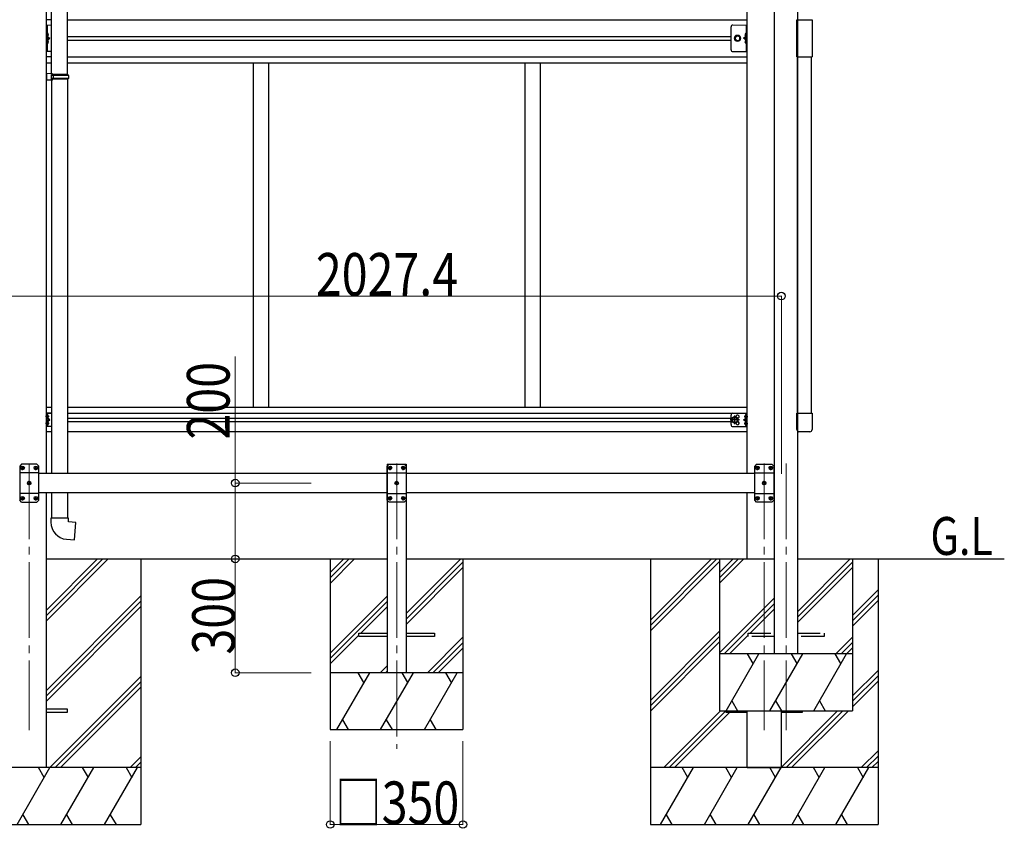
# Model space of a CAD drawing. Units: millimetres. Extents: x 0 to 21025, y 0 to 14850.
# Drawn here: x 9845 to 12440, y 3574 to 5706 of the extents above; entities that cross this region are included whole.
import ezdxf

# ---------------------------------------------------------------- set-up
doc = ezdxf.new("R2010")
doc.units = ezdxf.units.MM
doc.linetypes.add('YCENTER_1', pattern=[13, 10, -1, 1, -1])
doc.linetypes.add('YHIDDEN_1', pattern=[4, 3, -1])
for name, color, linetype, lineweight in [('USER1', 3, 'Continuous', 13), ('YKK_12', 2, 'Continuous', 13), ('YKK_13', 4, 'Continuous', 30), ('YKK_A1', 4, 'Continuous', 30), ('YKK_D', 6, 'Continuous', 13)]:
    doc.layers.add(name, color=color, linetype=linetype, lineweight=lineweight)
doc.styles.add('text-b', font='extslim2.shx', dxfattribs={"width": 0.8, "bigfont": 'extfont2.shx'})

msp = doc.modelspace()

# ---------------------------------------------------------------- linework, layer by layer
at = {"layer": 'YKK_12', "linetype": 'YCENTER_1', "ltscale": 20}
for p, q in [((9870.2, 4536.2), (9870.2, 3833.4)), ((10838.7, 4536.2), (10838.7, 3783.4)), ((11807.2, 4536.2), (11807.2, 3833.4)), ((11864.7, 4536.2), (11864.7, 3833.4))]:
    msp.add_line(p, q, dxfattribs=at)
at = {"layer": 'YKK_13', "ltscale": 25}
for p, q in [((9929.4, 5563.6), (9929.4, 6507.7)), ((9971.4, 5561), (9971.4, 6510.3)), ((9931.4, 5563.5), (9915.4, 5564)), ((9915.4, 5564), (9915.4, 5546.1)), ((9931.4, 5561.5), (9929.4, 5561.5)), ((9929.4, 5548.5), (9929.4, 5561.5)), ((9972.4, 5561), (9929.4, 5561)), ((9973.4, 5559), (9929.4, 5559)), ((9931.4, 5561.5), (9931.4, 5563.5)), ((9933.8, 5559), (9934.3, 5561)), ((9933.8, 5559), (9933.8, 5551)), ((9973.4, 5559), (9972.4, 5561)), ((9973.4, 5559), (9973.4, 5551)), ((9931.4, 5546.5), (9915.4, 5546.1)), ((9973.4, 5551), (9929.4, 5551)), ((9972.4, 5549), (9929.4, 5549)), ((9931.4, 5548.5), (9929.4, 5548.5)), ((9929.4, 5546.5), (9929.4, 4509.3)), ((9931.4, 5546.5), (9931.4, 5548.5)), ((9933.8, 5551), (9934.3, 5549)), ((9971.4, 5549), (9971.4, 4509.3)), ((9973.4, 5551), (9972.4, 5549)), ((9929.4, 4459.3), (9929.4, 4391.8)), ((9971.4, 4459.3), (9971.4, 4391.8)), ((9973.4, 4391.8), (9927.4, 4391.8)), ((9927.4, 4391.8), (9927.4, 4380.9)), ((9973.4, 4381.8), (9973.4, 4391.8)), ((9993.3, 4380.1), (9973.4, 4381.8)), ((9989.3, 4334.3), (9993.3, 4380.1)), ((9968.4, 4336.1), (9989.3, 4334.3))]:
    msp.add_line(p, q, dxfattribs=at)
at = {"layer": 'YKK_13', "linetype": 'Continuous', "lineweight": 13, "ltscale": 20}
for p, q in [((9929.4, 5691.8), (9915.4, 5691.8)), ((11725, 5691.8), (11762, 5691.8))]:
    msp.add_line(p, q, dxfattribs=at)
at = {"layer": 'YKK_13', "linetype": 'Continuous', "ltscale": 0.5}
for p, q in [((9915.4, 5621.8), (9915.4, 5691.8)), ((9917.9, 5691.8), (9917.9, 5621.8)), ((11720, 5626.8), (11720, 5686.8)), ((11759.5, 5691.8), (11759.5, 5621.8)), ((11762, 5621.8), (11762, 5691.8)), ((9917.9, 5661.8), (9924.9, 5656.8)), ((11759.5, 5661.8), (11752.5, 5656.8)), ((9917.9, 5656.8), (9924.9, 5656.8)), ((9917.9, 5651.8), (9924.9, 5656.8)), ((11759.5, 5656.8), (11752.5, 5656.8)), ((11759.5, 5651.8), (11752.5, 5656.8)), ((9929.4, 5621.8), (9915.4, 5621.8)), ((11725, 5621.8), (11762, 5621.8))]:
    msp.add_line(p, q, dxfattribs=at)
at = {"layer": 'YKK_13', "linetype": 'Continuous'}
for p, q in [((11893.4, 5607.8), (11893.4, 5705.8)), ((11893.4, 5705.8), (11933.4, 5705.8)), ((11933.4, 5705.8), (11933.4, 5607.8)), ((9918.4, 5669.8), (9917.9, 5669.7)), ((9917.9, 5669.7), (9917.9, 5661.8)), ((9918.4, 5661.8), (9917.9, 5661.8)), ((9918.4, 5661.8), (9918.4, 5669.8)), ((9918.4, 5669.8), (9919.2, 5669.6)), ((9918.4, 5661.8), (9919.2, 5661.9)), ((11759, 5669.8), (11758.2, 5669.6)), ((11759, 5661.8), (11758.2, 5661.9)), ((11759, 5661.8), (11759, 5669.8)), ((11759, 5669.8), (11759.5, 5669.7)), ((11759, 5661.8), (11759.5, 5661.8)), ((11759.5, 5669.7), (11759.5, 5661.8)), ((9918.4, 5651.8), (9917.9, 5651.7)), ((9917.9, 5651.7), (9917.9, 5643.8)), ((9918.4, 5643.8), (9917.9, 5643.8)), ((9918.4, 5643.8), (9918.4, 5651.8)), ((9918.4, 5651.8), (9919.2, 5651.6)), ((9918.4, 5643.8), (9919.2, 5643.9)), ((11759, 5651.8), (11758.2, 5651.6)), ((11759, 5643.8), (11758.2, 5643.9)), ((11759, 5643.8), (11759, 5651.8)), ((11759, 5651.8), (11759.5, 5651.7)), ((11759, 5643.8), (11759.5, 5643.8)), ((11759.5, 5651.7), (11759.5, 5643.8)), ((11893.4, 5607.8), (11933.4, 5607.8))]:
    msp.add_line(p, q, dxfattribs=at)
at = {"layer": 'YKK_13', "linetype": 'YHIDDEN_1', "ltscale": 0.5}
for p, q in [((9917.5, 5665.8), (9918.1, 5666.9)), ((9917.5, 5665.8), (9918.1, 5664.6)), ((9918.1, 5666.9), (9920.3, 5668.1)), ((9918.1, 5664.6), (9920.3, 5663.5)), ((11759.2, 5666.9), (11757, 5668.1)), ((11759.2, 5664.6), (11757, 5663.5)), ((11759.8, 5665.8), (11759.2, 5666.9)), ((11759.8, 5665.8), (11759.2, 5664.6)), ((9917.5, 5647.8), (9918.1, 5648.9)), ((9917.5, 5647.8), (9918.1, 5646.6)), ((9918.1, 5648.9), (9920.3, 5650.1)), ((9918.1, 5646.6), (9920.3, 5645.5)), ((11759.2, 5648.9), (11757, 5650.1)), ((11759.2, 5646.6), (11757, 5645.5)), ((11759.8, 5647.8), (11759.2, 5648.9)), ((11759.8, 5647.8), (11759.2, 5646.6))]:
    msp.add_line(p, q, dxfattribs=at)
at = {"layer": 'YKK_13', "linetype": 'Continuous', "lineweight": 30, "ltscale": 0.5}
for p, q in [((11729.5, 5656.8), (11733.2, 5663.3)), ((11733.2, 5663.3), (11740.7, 5663.3)), ((11740.7, 5663.3), (11744.5, 5656.8)), ((11733.2, 5650.3), (11729.5, 5656.8)), ((11740.7, 5650.3), (11733.2, 5650.3)), ((11744.5, 5656.8), (11740.7, 5650.3))]:
    msp.add_line(p, q, dxfattribs=at)
at = {"layer": 'YKK_13', "linetype": 'YCENTER_1'}
for p, q in [((9922.7, 4659.8), (9912.9, 4659.8)), ((11742.5, 4650.8), (11717.5, 4650.8)), ((11730, 4639.3), (11730, 4662.3)), ((11754.6, 4659.8), (11764.5, 4659.8)), ((9922.7, 4641.8), (9912.9, 4641.8)), ((11754.6, 4641.8), (11764.5, 4641.8)), ((9847, 4524.3), (9858.4, 4524.3)), ((9852.7, 4518.6), (9852.7, 4530)), ((9882, 4524.3), (9893.4, 4524.3)), ((9887.7, 4518.6), (9887.7, 4530)), ((10826.9, 4524.3), (10815.5, 4524.3)), ((10821.2, 4518.6), (10821.2, 4530)), ((10861.9, 4524.3), (10850.5, 4524.3)), ((10856.2, 4518.6), (10856.2, 4530)), ((11795.4, 4524.3), (11784, 4524.3)), ((11789.7, 4518.6), (11789.7, 4530)), ((11830.4, 4524.3), (11819, 4524.3)), ((11824.7, 4518.6), (11824.7, 4530)), ((9870.2, 4478.6), (9870.2, 4490)), ((10838.7, 4478.6), (10838.7, 4490)), ((11807.2, 4478.6), (11807.2, 4490)), ((9864.5, 4484.3), (9875.9, 4484.3)), ((10844.4, 4484.3), (10833, 4484.3)), ((11812.9, 4484.3), (11801.5, 4484.3)), ((9847, 4444.3), (9858.4, 4444.3)), ((9852.7, 4438.6), (9852.7, 4450)), ((9882, 4444.3), (9893.4, 4444.3)), ((9887.7, 4438.6), (9887.7, 4450)), ((10826.9, 4444.3), (10815.5, 4444.3)), ((10821.2, 4438.6), (10821.2, 4450)), ((10861.9, 4444.3), (10850.5, 4444.3)), ((10856.2, 4438.6), (10856.2, 4450)), ((11795.4, 4444.3), (11784, 4444.3)), ((11789.7, 4438.6), (11789.7, 4450)), ((11830.4, 4444.3), (11819, 4444.3)), ((11824.7, 4438.6), (11824.7, 4450))]:
    msp.add_line(p, q, dxfattribs=at)
at = {"layer": 'YKK_13', "lineweight": 30}
for p, q in [((9915.4, 4633.3), (9915.4, 4668.3)), ((9929.4, 4668.3), (9915.4, 4668.3)), ((9917.9, 4633.3), (9917.9, 4668.3)), ((9917.9, 4650.8), (9924.9, 4650.8)), ((9924.9, 4650.8), (9918.7, 4655.1)), ((9918.7, 4646.4), (9924.9, 4650.8)), ((11720, 4638.3), (11720, 4663.3)), ((11725, 4668.3), (11762, 4668.3)), ((11752.5, 4650.8), (11758.6, 4655.1)), ((11758.6, 4646.4), (11752.5, 4650.8)), ((11759.5, 4650.8), (11752.5, 4650.8)), ((11759.5, 4633.3), (11759.5, 4668.3)), ((11762, 4633.3), (11762, 4668.3)), ((9929.4, 4633.3), (9915.4, 4633.3)), ((11725, 4633.3), (11762, 4633.3)), ((9850.2, 4534.3), (9845.2, 4529.3)), ((9845.2, 4529.3), (9845.2, 4439.3)), ((9890.2, 4534.3), (9850.2, 4534.3)), ((9890.2, 4534.3), (9895.2, 4529.3)), ((9895.2, 4439.3), (9895.2, 4529.3)), ((10818.7, 4534.3), (10813.7, 4529.3)), ((10813.7, 4439.3), (10813.7, 4529.3)), ((10818.7, 4534.3), (10858.7, 4534.3)), ((10858.7, 4534.3), (10863.7, 4529.3)), ((10863.7, 4529.3), (10863.7, 4439.3)), ((11787.2, 4534.3), (11782.2, 4529.3)), ((11782.2, 4439.3), (11782.2, 4529.3)), ((11787.2, 4534.3), (11827.2, 4534.3)), ((11827.2, 4534.3), (11832.2, 4529.3)), ((11832.2, 4529.3), (11832.2, 4439.3)), ((9895.2, 4511.6), (9845.2, 4511.6)), ((10813.7, 4511.6), (10863.7, 4511.6)), ((11782.2, 4511.6), (11832.2, 4511.6)), ((9895.2, 4457), (9845.2, 4457)), ((9850.2, 4434.3), (9845.2, 4439.3)), ((9890.2, 4434.3), (9895.2, 4439.3)), ((10813.7, 4457), (10863.7, 4457)), ((10818.7, 4434.3), (10813.7, 4439.3)), ((10858.7, 4434.3), (10863.7, 4439.3)), ((11782.2, 4457), (11832.2, 4457)), ((11787.2, 4434.3), (11782.2, 4439.3)), ((11827.2, 4434.3), (11832.2, 4439.3)), ((9850.2, 4434.3), (9890.2, 4434.3)), ((10858.7, 4434.3), (10818.7, 4434.3)), ((11827.2, 4434.3), (11787.2, 4434.3))]:
    msp.add_line(p, q, dxfattribs=at)
at = {"layer": 'YKK_13'}
for p, q in [((9917.9, 4655.6), (9917.9, 4663.9)), ((9917.9, 4637.6), (9917.9, 4645.9)), ((9918.6, 4664.4), (9918.4, 4664.4)), ((9918.6, 4655.1), (9918.4, 4655.1)), ((9918.6, 4646.4), (9918.4, 4646.4)), ((9921, 4660.3), (9920.2, 4660.2)), ((9920.2, 4660.2), (9920.2, 4659.3)), ((9921, 4659.2), (9920.2, 4659.3)), ((11726.2, 4657.3), (11722.5, 4650.8)), ((11726.2, 4644.3), (11722.5, 4650.8)), ((11733.7, 4657.3), (11726.2, 4657.3)), ((11737.5, 4650.8), (11733.7, 4657.3)), ((11737.5, 4650.8), (11733.7, 4644.3)), ((11756.3, 4660.3), (11757.1, 4660.2)), ((11756.3, 4659.2), (11757.1, 4659.3)), ((11757.1, 4660.2), (11757.1, 4659.3)), ((11758.8, 4664.4), (11759, 4664.4)), ((11758.8, 4655.1), (11759, 4655.1)), ((11758.8, 4646.4), (11759, 4646.4)), ((11759.5, 4655.6), (11759.5, 4663.9)), ((11759.5, 4637.6), (11759.5, 4645.9)), ((11893.4, 4625.2), (11893.4, 4669)), ((11893.4, 4669), (11933.4, 4669)), ((11933.4, 4669), (11933.4, 4625.2)), ((9918.6, 4637.1), (9918.4, 4637.1)), ((9921, 4642.3), (9920.2, 4642.2)), ((9920.2, 4642.2), (9920.2, 4641.3)), ((9921, 4641.2), (9920.2, 4641.3)), ((11733.7, 4644.3), (11726.2, 4644.3)), ((11756.3, 4642.3), (11757.1, 4642.2)), ((11756.3, 4641.2), (11757.1, 4641.3)), ((11757.1, 4642.2), (11757.1, 4641.3)), ((11758.8, 4637.1), (11759, 4637.1)), ((11927.9, 4619.8), (11898.9, 4619.8)), ((9850.5, 4524.7), (9851.5, 4524.7)), ((9850.5, 4523.9), (9851.5, 4523.8)), ((9851.5, 4524.7), (9852, 4524.9)), ((9851.5, 4523.8), (9852, 4523.6)), ((9852.2, 4525.4), (9852, 4524.9)), ((9852.2, 4523.1), (9852, 4523.6)), ((9852.3, 4526.4), (9852.2, 4525.4)), ((9852.3, 4522.1), (9852.2, 4523.1)), ((9853.1, 4526.4), (9853.1, 4525.4)), ((9853.1, 4525.4), (9853.3, 4524.9)), ((9853.1, 4523.1), (9853.3, 4523.6)), ((9853.1, 4522.1), (9853.1, 4523.1)), ((9853.8, 4524.7), (9853.3, 4524.9)), ((9853.8, 4523.8), (9853.3, 4523.6)), ((9854.8, 4524.7), (9853.8, 4524.7)), ((9854.8, 4523.9), (9853.8, 4523.8)), ((9885.5, 4524.7), (9886.5, 4524.7)), ((9885.5, 4523.9), (9886.5, 4523.8)), ((9886.5, 4524.7), (9887, 4524.9)), ((9886.5, 4523.8), (9887, 4523.6)), ((9887.2, 4525.4), (9887, 4524.9)), ((9887.2, 4523.1), (9887, 4523.6)), ((9887.3, 4526.4), (9887.2, 4525.4)), ((9887.3, 4522.1), (9887.2, 4523.1)), ((9888.1, 4526.4), (9888.1, 4525.4)), ((9888.1, 4525.4), (9888.3, 4524.9)), ((9888.1, 4523.1), (9888.3, 4523.6)), ((9888.1, 4522.1), (9888.1, 4523.1)), ((9888.8, 4524.7), (9888.3, 4524.9)), ((9888.8, 4523.8), (9888.3, 4523.6)), ((9889.8, 4524.7), (9888.8, 4524.7)), ((9889.8, 4523.9), (9888.8, 4523.8)), ((10819, 4524.7), (10820, 4524.7)), ((10819, 4523.9), (10820, 4523.8)), ((10820, 4524.7), (10820.5, 4524.9)), ((10820, 4523.8), (10820.5, 4523.6)), ((10820.7, 4525.4), (10820.5, 4524.9)), ((10820.7, 4523.1), (10820.5, 4523.6)), ((10820.8, 4526.4), (10820.7, 4525.4)), ((10820.8, 4522.1), (10820.7, 4523.1)), ((10821.6, 4526.4), (10821.6, 4525.4)), ((10821.6, 4525.4), (10821.8, 4524.9)), ((10821.6, 4523.1), (10821.8, 4523.6)), ((10821.6, 4522.1), (10821.6, 4523.1)), ((10822.3, 4524.7), (10821.8, 4524.9)), ((10822.3, 4523.8), (10821.8, 4523.6)), ((10823.3, 4524.7), (10822.3, 4524.7)), ((10823.3, 4523.9), (10822.3, 4523.8)), ((10854, 4524.7), (10855, 4524.7)), ((10854, 4523.9), (10855, 4523.8)), ((10855, 4524.7), (10855.5, 4524.9)), ((10855, 4523.8), (10855.5, 4523.6)), ((10855.7, 4525.4), (10855.5, 4524.9)), ((10855.7, 4523.1), (10855.5, 4523.6)), ((10855.8, 4526.4), (10855.7, 4525.4)), ((10855.8, 4522.1), (10855.7, 4523.1)), ((10856.6, 4526.4), (10856.6, 4525.4)), ((10856.6, 4525.4), (10856.8, 4524.9)), ((10856.6, 4523.1), (10856.8, 4523.6)), ((10856.6, 4522.1), (10856.6, 4523.1)), ((10857.3, 4524.7), (10856.8, 4524.9)), ((10857.3, 4523.8), (10856.8, 4523.6)), ((10858.3, 4524.7), (10857.3, 4524.7)), ((10858.3, 4523.9), (10857.3, 4523.8)), ((11787.5, 4524.7), (11788.5, 4524.7)), ((11787.5, 4523.9), (11788.5, 4523.8)), ((11788.5, 4524.7), (11789, 4524.9)), ((11788.5, 4523.8), (11789, 4523.6)), ((11789.2, 4525.4), (11789, 4524.9)), ((11789.2, 4523.1), (11789, 4523.6)), ((11789.3, 4526.4), (11789.2, 4525.4)), ((11789.3, 4522.1), (11789.2, 4523.1)), ((11790.1, 4526.4), (11790.1, 4525.4)), ((11790.1, 4525.4), (11790.3, 4524.9)), ((11790.1, 4523.1), (11790.3, 4523.6)), ((11790.1, 4522.1), (11790.1, 4523.1)), ((11790.8, 4524.7), (11790.3, 4524.9)), ((11790.8, 4523.8), (11790.3, 4523.6)), ((11791.8, 4524.7), (11790.8, 4524.7)), ((11791.8, 4523.9), (11790.8, 4523.8)), ((11822.5, 4524.7), (11823.5, 4524.7)), ((11822.5, 4523.9), (11823.5, 4523.8)), ((11823.5, 4524.7), (11824, 4524.9)), ((11823.5, 4523.8), (11824, 4523.6)), ((11824.2, 4525.4), (11824, 4524.9)), ((11824.2, 4523.1), (11824, 4523.6)), ((11824.3, 4526.4), (11824.2, 4525.4)), ((11824.3, 4522.1), (11824.2, 4523.1)), ((11825.1, 4526.4), (11825.1, 4525.4)), ((11825.1, 4525.4), (11825.3, 4524.9)), ((11825.1, 4523.1), (11825.3, 4523.6)), ((11825.1, 4522.1), (11825.1, 4523.1)), ((11825.8, 4524.7), (11825.3, 4524.9)), ((11825.8, 4523.8), (11825.3, 4523.6)), ((11826.8, 4524.7), (11825.8, 4524.7)), ((11826.8, 4523.9), (11825.8, 4523.8)), ((9868, 4484.7), (9869, 4484.7)), ((9868, 4483.9), (9869, 4483.8)), ((9869, 4484.7), (9869.5, 4484.9)), ((9869, 4483.8), (9869.5, 4483.6)), ((9869.7, 4485.4), (9869.5, 4484.9)), ((9869.7, 4483.1), (9869.5, 4483.6)), ((9869.8, 4486.4), (9869.7, 4485.4)), ((9869.8, 4482.1), (9869.7, 4483.1)), ((9870.6, 4486.4), (9870.6, 4485.4)), ((9870.6, 4485.4), (9870.8, 4484.9)), ((9870.6, 4483.1), (9870.8, 4483.6)), ((9870.6, 4482.1), (9870.6, 4483.1)), ((9871.3, 4484.7), (9870.8, 4484.9)), ((9871.3, 4483.8), (9870.8, 4483.6)), ((9872.3, 4484.7), (9871.3, 4484.7)), ((9872.3, 4483.9), (9871.3, 4483.8)), ((10836.5, 4484.7), (10837.5, 4484.7)), ((10836.5, 4483.9), (10837.5, 4483.8)), ((10837.5, 4484.7), (10838, 4484.9)), ((10837.5, 4483.8), (10838, 4483.6)), ((10838.2, 4485.4), (10838, 4484.9)), ((10838.2, 4483.1), (10838, 4483.6)), ((10838.3, 4486.4), (10838.2, 4485.4)), ((10838.3, 4482.1), (10838.2, 4483.1)), ((10839.1, 4486.4), (10839.1, 4485.4)), ((10839.1, 4485.4), (10839.3, 4484.9)), ((10839.1, 4483.1), (10839.3, 4483.6)), ((10839.1, 4482.1), (10839.1, 4483.1)), ((10839.8, 4484.7), (10839.3, 4484.9)), ((10839.8, 4483.8), (10839.3, 4483.6)), ((10840.8, 4484.7), (10839.8, 4484.7)), ((10840.8, 4483.9), (10839.8, 4483.8)), ((11805, 4484.7), (11806, 4484.7)), ((11805, 4483.9), (11806, 4483.8)), ((11806, 4484.7), (11806.5, 4484.9)), ((11806, 4483.8), (11806.5, 4483.6)), ((11806.7, 4485.4), (11806.5, 4484.9)), ((11806.7, 4483.1), (11806.5, 4483.6)), ((11806.8, 4486.4), (11806.7, 4485.4)), ((11806.8, 4482.1), (11806.7, 4483.1)), ((11807.6, 4486.4), (11807.6, 4485.4)), ((11807.6, 4485.4), (11807.8, 4484.9)), ((11807.6, 4483.1), (11807.8, 4483.6)), ((11807.6, 4482.1), (11807.6, 4483.1)), ((11808.3, 4484.7), (11807.8, 4484.9)), ((11808.3, 4483.8), (11807.8, 4483.6)), ((11809.3, 4484.7), (11808.3, 4484.7)), ((11809.3, 4483.9), (11808.3, 4483.8)), ((9850.5, 4444.7), (9851.5, 4444.7)), ((9850.5, 4443.9), (9851.5, 4443.8)), ((9851.5, 4444.7), (9852, 4444.9)), ((9851.5, 4443.8), (9852, 4443.6)), ((9852.2, 4445.4), (9852, 4444.9)), ((9852.2, 4443.1), (9852, 4443.6)), ((9852.3, 4446.4), (9852.2, 4445.4)), ((9852.3, 4442.1), (9852.2, 4443.1)), ((9853.1, 4446.4), (9853.1, 4445.4)), ((9853.1, 4445.4), (9853.3, 4444.9)), ((9853.1, 4443.1), (9853.3, 4443.6)), ((9853.1, 4442.1), (9853.1, 4443.1)), ((9853.8, 4444.7), (9853.3, 4444.9)), ((9853.8, 4443.8), (9853.3, 4443.6)), ((9854.8, 4444.7), (9853.8, 4444.7)), ((9854.8, 4443.9), (9853.8, 4443.8)), ((9885.5, 4444.7), (9886.5, 4444.7)), ((9885.5, 4443.9), (9886.5, 4443.8)), ((9886.5, 4444.7), (9887, 4444.9)), ((9886.5, 4443.8), (9887, 4443.6)), ((9887.2, 4445.4), (9887, 4444.9)), ((9887.2, 4443.1), (9887, 4443.6)), ((9887.3, 4446.4), (9887.2, 4445.4)), ((9887.3, 4442.1), (9887.2, 4443.1)), ((9888.1, 4446.4), (9888.1, 4445.4)), ((9888.1, 4445.4), (9888.3, 4444.9)), ((9888.1, 4443.1), (9888.3, 4443.6)), ((9888.1, 4442.1), (9888.1, 4443.1)), ((9888.8, 4444.7), (9888.3, 4444.9)), ((9888.8, 4443.8), (9888.3, 4443.6)), ((9889.8, 4444.7), (9888.8, 4444.7)), ((9889.8, 4443.9), (9888.8, 4443.8)), ((10819, 4444.7), (10820, 4444.7)), ((10819, 4443.9), (10820, 4443.8)), ((10820, 4444.7), (10820.5, 4444.9)), ((10820, 4443.8), (10820.5, 4443.6)), ((10820.7, 4445.4), (10820.5, 4444.9)), ((10820.7, 4443.1), (10820.5, 4443.6)), ((10820.8, 4446.4), (10820.7, 4445.4)), ((10820.8, 4442.1), (10820.7, 4443.1)), ((10821.6, 4446.4), (10821.6, 4445.4)), ((10821.6, 4445.4), (10821.8, 4444.9)), ((10821.6, 4443.1), (10821.8, 4443.6)), ((10821.6, 4442.1), (10821.6, 4443.1)), ((10822.3, 4444.7), (10821.8, 4444.9)), ((10822.3, 4443.8), (10821.8, 4443.6)), ((10823.3, 4444.7), (10822.3, 4444.7)), ((10823.3, 4443.9), (10822.3, 4443.8)), ((10854, 4444.7), (10855, 4444.7)), ((10854, 4443.9), (10855, 4443.8)), ((10855, 4444.7), (10855.5, 4444.9)), ((10855, 4443.8), (10855.5, 4443.6)), ((10855.7, 4445.4), (10855.5, 4444.9)), ((10855.7, 4443.1), (10855.5, 4443.6)), ((10855.8, 4446.4), (10855.7, 4445.4)), ((10855.8, 4442.1), (10855.7, 4443.1)), ((10856.6, 4446.4), (10856.6, 4445.4)), ((10856.6, 4445.4), (10856.8, 4444.9)), ((10856.6, 4443.1), (10856.8, 4443.6)), ((10856.6, 4442.1), (10856.6, 4443.1)), ((10857.3, 4444.7), (10856.8, 4444.9)), ((10857.3, 4443.8), (10856.8, 4443.6)), ((10858.3, 4444.7), (10857.3, 4444.7)), ((10858.3, 4443.9), (10857.3, 4443.8)), ((11787.5, 4444.7), (11788.5, 4444.7)), ((11787.5, 4443.9), (11788.5, 4443.8)), ((11788.5, 4444.7), (11789, 4444.9)), ((11788.5, 4443.8), (11789, 4443.6)), ((11789.2, 4445.4), (11789, 4444.9)), ((11789.2, 4443.1), (11789, 4443.6)), ((11789.3, 4446.4), (11789.2, 4445.4)), ((11789.3, 4442.1), (11789.2, 4443.1)), ((11790.1, 4446.4), (11790.1, 4445.4)), ((11790.1, 4445.4), (11790.3, 4444.9)), ((11790.1, 4443.1), (11790.3, 4443.6)), ((11790.1, 4442.1), (11790.1, 4443.1)), ((11790.8, 4444.7), (11790.3, 4444.9)), ((11790.8, 4443.8), (11790.3, 4443.6)), ((11791.8, 4444.7), (11790.8, 4444.7)), ((11791.8, 4443.9), (11790.8, 4443.8)), ((11822.5, 4444.7), (11823.5, 4444.7)), ((11822.5, 4443.9), (11823.5, 4443.8)), ((11823.5, 4444.7), (11824, 4444.9)), ((11823.5, 4443.8), (11824, 4443.6)), ((11824.2, 4445.4), (11824, 4444.9)), ((11824.2, 4443.1), (11824, 4443.6)), ((11824.3, 4446.4), (11824.2, 4445.4)), ((11824.3, 4442.1), (11824.2, 4443.1)), ((11825.1, 4446.4), (11825.1, 4445.4)), ((11825.1, 4445.4), (11825.3, 4444.9)), ((11825.1, 4443.1), (11825.3, 4443.6)), ((11825.1, 4442.1), (11825.1, 4443.1)), ((11825.8, 4444.7), (11825.3, 4444.9)), ((11825.8, 4443.8), (11825.3, 4443.6)), ((11826.8, 4444.7), (11825.8, 4444.7)), ((11826.8, 4443.9), (11825.8, 4443.8)), ((10738.7, 4079.8), (10738.7, 4088.8)), ((10738.7, 4088.8), (10813.7, 4088.8)), ((10813.7, 4079.8), (10738.7, 4079.8)), ((10863.7, 4088.8), (10938.7, 4088.8)), ((10938.7, 4079.8), (10863.7, 4079.8)), ((10938.7, 4088.8), (10938.7, 4079.8)), ((9915.4, 3888.8), (9970.2, 3888.8)), ((9970.2, 3879.8), (9915.4, 3879.8)), ((9970.2, 3888.8), (9970.2, 3879.8)), ((11707.2, 3879.8), (11707.2, 3884.3)), ((11762, 3879.8), (11707.2, 3879.8)), ((11907.2, 3879.8), (11852.4, 3879.8)), ((11907.2, 3884.3), (11907.2, 3879.8))]:
    msp.add_line(p, q, dxfattribs=at)
at = {"layer": 'YKK_13', "linetype": 'YHIDDEN_1', "ltscale": 20}
for p, q in [((11764.9, 4079.8), (11764.9, 4088.8)), ((11764.9, 4088.8), (11834.7, 4088.8)), ((11834.7, 4079.8), (11764.9, 4079.8)), ((11894.7, 4088.8), (11964.9, 4088.8)), ((11964.9, 4079.8), (11894.7, 4079.8)), ((11964.9, 4088.8), (11964.9, 4079.8))]:
    msp.add_line(p, q, dxfattribs=at)
at = {"layer": 'YKK_13', "linetype": 'Continuous', "lineweight": 13, "ltscale": 20}
for radius in [8.5, 7.5]:
    msp.add_circle((11737, 5656.8), radius, dxfattribs=at)
at = {"layer": 'YKK_13', "linetype": 'Continuous', "lineweight": 30, "ltscale": 0.5}
msp.add_circle((11737, 5656.8), 6.5, dxfattribs=at)
at = {"layer": 'YKK_13', "linetype": 'Continuous', "lineweight": 13, "ltscale": 0.5}
msp.add_circle((11737, 5656.8), 5.5, dxfattribs=at)
at = {"layer": 'YKK_13', "lineweight": 30}
for radius in [8.5, 7.5]:
    msp.add_circle((11730, 4650.8), radius, dxfattribs=at)
at = {"layer": 'YKK_13'}
for centre, radius in [((11730, 4650.8), 6.5), ((9852.7, 4524.3), 4.7), ((9887.7, 4524.3), 4.7), ((10821.2, 4524.3), 4.7), ((10856.2, 4524.3), 4.7), ((11789.7, 4524.3), 4.7), ((11824.7, 4524.3), 4.7), ((9870.2, 4484.3), 4.7), ((10838.7, 4484.3), 4.7), ((11807.2, 4484.3), 4.7), ((9852.7, 4444.3), 4.7), ((9887.7, 4444.3), 4.7), ((10821.2, 4444.3), 4.7), ((10856.2, 4444.3), 4.7), ((11789.7, 4444.3), 4.7), ((11824.7, 4444.3), 4.7)]:
    msp.add_circle(centre, radius, dxfattribs=at)
at = {"layer": 'YKK_13', "linetype": 'Continuous', "ltscale": 0.5}
for centre, start, end in [((11725, 5686.8), 90, 180), ((11725, 5626.8), 180, 270)]:
    msp.add_arc(centre, 5, start, end, dxfattribs=at)
at = {"layer": 'YKK_13', "linetype": 'Continuous'}
for centre, radius, start, end in [((9919, 5668.7), 0.9, 32.0559, 80), ((9919, 5662.8), 0.9, 280, 327.9441), ((9914.3, 5665.8), 6.5, 327.9441, 32.0559), ((11763.1, 5665.8), 6.5, 147.9441, 212.0559), ((11758.3, 5668.7), 0.9, 100, 147.9441), ((11758.3, 5662.8), 0.9, 212.0559, 260), ((9919, 5650.7), 0.9, 32.0559, 80), ((9919, 5644.8), 0.9, 280, 327.9441), ((9914.3, 5647.8), 6.5, 327.9441, 32.0559), ((11763.1, 5647.8), 6.5, 147.9441, 212.0559), ((11758.3, 5650.7), 0.9, 100, 147.9441), ((11758.3, 5644.8), 0.9, 212.0559, 260)]:
    msp.add_arc(centre, radius, start, end, dxfattribs=at)
at = {"layer": 'YKK_13'}
for centre, radius, start, end in [((9918.4, 4663.9), 0.5, 90, 180), ((9918.4, 4655.6), 0.5, 180, 270), ((9918.4, 4645.9), 0.5, 90, 180), ((9918.6, 4663.6), 0.8, 47.7642, 90), ((9918.6, 4655.9), 0.8, 270, 312.2358), ((9918.6, 4645.6), 0.8, 47.7642, 90), ((9915.1, 4659.8), 6, 4.828, 47.7642), ((9915.1, 4659.8), 6, 312.2358, 355.172), ((9915.1, 4641.8), 6, 4.828, 47.7642), ((11762.3, 4659.8), 6, 132.2358, 175.172), ((11762.3, 4659.8), 6, 184.828, 227.7642), ((11762.3, 4641.8), 6, 132.2358, 175.172), ((11758.8, 4663.6), 0.8, 90, 132.2358), ((11758.8, 4655.9), 0.8, 227.7642, 270), ((11758.8, 4645.6), 0.8, 90, 132.2358), ((11759, 4663.9), 0.5, 0, 90), ((11759, 4655.6), 0.5, 270, 0), ((11759, 4645.9), 0.5, 0, 90), ((9918.4, 4637.6), 0.5, 180, 270), ((9918.6, 4637.9), 0.8, 270, 312.2358), ((9915.1, 4641.8), 6, 312.2358, 355.172), ((11762.3, 4641.8), 6, 184.828, 227.7642), ((11758.8, 4637.9), 0.8, 227.7642, 270), ((11759, 4637.6), 0.5, 270, 0), ((9852.7, 4524.3), 2.15, 169.288, 190.712), ((9852.7, 4524.3), 2.15, 79.288, 100.712), ((9852.7, 4524.3), 2.15, 259.288, 280.712), ((9852.7, 4524.3), 2.15, 349.288, 10.712), ((9887.7, 4524.3), 2.15, 169.288, 190.712), ((9887.7, 4524.3), 2.15, 79.288, 100.712), ((9887.7, 4524.3), 2.15, 259.288, 280.712), ((9887.7, 4524.3), 2.15, 349.288, 10.712), ((10821.2, 4524.3), 2.15, 169.288, 190.712), ((10821.2, 4524.3), 2.15, 79.288, 100.712), ((10821.2, 4524.3), 2.15, 259.288, 280.712), ((10821.2, 4524.3), 2.15, 349.288, 10.712), ((10856.2, 4524.3), 2.15, 169.288, 190.712), ((10856.2, 4524.3), 2.15, 79.288, 100.712), ((10856.2, 4524.3), 2.15, 259.288, 280.712), ((10856.2, 4524.3), 2.15, 349.288, 10.712), ((11789.7, 4524.3), 2.15, 169.288, 190.712), ((11789.7, 4524.3), 2.15, 79.288, 100.712), ((11789.7, 4524.3), 2.15, 259.288, 280.712), ((11789.7, 4524.3), 2.15, 349.288, 10.712), ((11824.7, 4524.3), 2.15, 169.288, 190.712), ((11824.7, 4524.3), 2.15, 79.288, 100.712), ((11824.7, 4524.3), 2.15, 259.288, 280.712), ((11824.7, 4524.3), 2.15, 349.288, 10.712), ((9870.2, 4484.3), 2.15, 169.288, 190.712), ((9870.2, 4484.3), 2.15, 79.288, 100.712), ((9870.2, 4484.3), 2.15, 259.288, 280.712), ((9870.2, 4484.3), 2.15, 349.288, 10.712), ((10838.7, 4484.3), 2.15, 169.288, 190.712), ((10838.7, 4484.3), 2.15, 79.288, 100.712), ((10838.7, 4484.3), 2.15, 259.288, 280.712), ((10838.7, 4484.3), 2.15, 349.288, 10.712), ((11807.2, 4484.3), 2.15, 169.288, 190.712), ((11807.2, 4484.3), 2.15, 79.288, 100.712), ((11807.2, 4484.3), 2.15, 259.288, 280.712), ((11807.2, 4484.3), 2.15, 349.288, 10.712), ((9852.7, 4444.3), 2.15, 169.288, 190.712), ((9852.7, 4444.3), 2.15, 79.288, 100.712), ((9852.7, 4444.3), 2.15, 259.288, 280.712), ((9852.7, 4444.3), 2.15, 349.288, 10.712), ((9887.7, 4444.3), 2.15, 169.288, 190.712), ((9887.7, 4444.3), 2.15, 79.288, 100.712), ((9887.7, 4444.3), 2.15, 259.288, 280.712), ((9887.7, 4444.3), 2.15, 349.288, 10.712), ((10821.2, 4444.3), 2.15, 169.288, 190.712), ((10821.2, 4444.3), 2.15, 79.288, 100.712), ((10821.2, 4444.3), 2.15, 259.288, 280.712), ((10821.2, 4444.3), 2.15, 349.288, 10.712), ((10856.2, 4444.3), 2.15, 169.288, 190.712), ((10856.2, 4444.3), 2.15, 79.288, 100.712), ((10856.2, 4444.3), 2.15, 259.288, 280.712), ((10856.2, 4444.3), 2.15, 349.288, 10.712), ((11789.7, 4444.3), 2.15, 169.288, 190.712), ((11789.7, 4444.3), 2.15, 79.288, 100.712), ((11789.7, 4444.3), 2.15, 259.288, 280.712), ((11789.7, 4444.3), 2.15, 349.288, 10.712), ((11824.7, 4444.3), 2.15, 169.288, 190.712), ((11824.7, 4444.3), 2.15, 79.288, 100.712), ((11824.7, 4444.3), 2.15, 259.288, 280.712), ((11824.7, 4444.3), 2.15, 349.288, 10.712), ((9972.4, 4380.9), 45, 180, 265)]:
    msp.add_arc(centre, radius, start, end, dxfattribs=at)
at = {"layer": 'YKK_13', "lineweight": 30}
for centre, radius, start, end in [((11725, 4663.3), 5, 90, 180), ((11737, 4659.3), 4.25, 274.7608, 186.2943), ((11737, 4642.3), 4.25, 173.7057, 85.2392), ((11725, 4638.3), 5, 180, 270)]:
    msp.add_arc(centre, radius, start, end, dxfattribs=at)
at = {"layer": 'YKK_13'}
for centre, major_axis in [((11898.9, 4625.3), (-3.9, -3.9)), ((11927.9, 4625.3), (3.9, -3.9))]:
    msp.add_ellipse(centre, major_axis=major_axis, ratio=0.997265, start_param=5.499157, end_param=7.067214, dxfattribs=at)
at = {"layer": 'YKK_A1'}
for p, q in [((11894.7, 7004.1), (11894.7, 4034.3)), ((11834.7, 4034.3), (11834.7, 6976.6)), ((9929.4, 5705.8), (9915.4, 5705.8)), ((9971.4, 5705.8), (11762, 5705.8)), ((9971.4, 5661.3), (11720, 5661.3)), ((9971.4, 5652.3), (11720, 5652.3)), ((9929.4, 5607.8), (9915.4, 5607.8)), ((9971.4, 5607.8), (11762, 5607.8)), ((11894.7, 4669), (11894.7, 5607.6)), ((11932.2, 4669), (11932.2, 5607.6)), ((9915.4, 5591.8), (9929.4, 5591.8)), ((9971.4, 5591.8), (11762, 5591.8)), ((10460.7, 5591.8), (10460.7, 4684.8)), ((10460.7, 5591.8), (10460.7, 4684.8)), ((10500.7, 5591.8), (10500.7, 4684.8)), ((11176.7, 5591.8), (11176.7, 4684.8)), ((11216.7, 5591.8), (11216.7, 4684.8)), ((9915.4, 4684.8), (9929.4, 4684.8)), ((9971.4, 4684.8), (11762, 4684.8)), ((9915.4, 4668.8), (9929.4, 4668.8)), ((9971.4, 4668.8), (11762, 4668.8)), ((9971.4, 4655.3), (11720, 4655.3)), ((9971.4, 4646.3), (11720, 4646.3)), ((9915.4, 4620.3), (9929.4, 4620.3)), ((9971.4, 4620.3), (11762, 4620.3)), ((10813.7, 4509.3), (9895.2, 4509.3)), ((11782.2, 4509.3), (10863.7, 4509.3)), ((11834.7, 4509.3), (11832.2, 4509.3)), ((9895.2, 4459.3), (10813.7, 4459.3)), ((10863.7, 4459.3), (11782.2, 4459.3)), ((11832.2, 4459.3), (11834.7, 4459.3)), ((9915.4, 4284.3), (10813.7, 4284.3)), ((9915.4, 4149.7), (10049.9, 4284.3)), ((9915.4, 4135.6), (10064, 4284.3)), ((9915.4, 4121.4), (10078.2, 4284.3)), ((10164.7, 4284.3), (10164.7, 3584.3)), ((10663.4, 4284.3), (10663.4, 3834.3)), ((10663.4, 4248.3), (10699.4, 4284.3)), ((10663.4, 4234.1), (10713.5, 4284.3)), ((10663.4, 4220), (10727.7, 4284.3)), ((10863.7, 4284.3), (11834.7, 4284.3)), ((10863.7, 4140.2), (11007.8, 4284.3)), ((11013.4, 4284.3), (11013.4, 3834.3)), ((11507.2, 4284.3), (11507.2, 3584.3)), ((11507.2, 4123.3), (11668.1, 4284.3)), ((11507.2, 4109.1), (11682.3, 4284.3)), ((11689.7, 4284.3), (11689.7, 3884.3)), ((11689.7, 4248.5), (11725.4, 4284.3)), ((11689.7, 4234.4), (11739.5, 4284.3)), ((11689.7, 4220.2), (11753.7, 4284.3)), ((11894.7, 4284.3), (12440, 4284.3)), ((11894.7, 4145.2), (12033.8, 4284.3)), ((12039.7, 4284.3), (12039.7, 3884.3)), ((12107.2, 4284.3), (12107.2, 3584.3)), ((10863.7, 4126), (11013.4, 4275.8)), ((10863.7, 4111.9), (11013.4, 4261.6)), ((11507.2, 4095), (11689.7, 4277.5)), ((11894.7, 4131), (12039.7, 4276)), ((11894.7, 4116.9), (12039.7, 4261.9)), ((9915.4, 3937.6), (10164.7, 4186.9)), ((10663.4, 4036.1), (10813.7, 4186.4)), ((11689.7, 4036.4), (11834.7, 4181.4)), ((12039.7, 4135.3), (12107.2, 4202.8)), ((12039.7, 4121.1), (12107.2, 4188.6)), ((9915.4, 3923.4), (10164.7, 4172.7)), ((9915.4, 3909.3), (10164.7, 4158.6)), ((10663.4, 4022), (10813.7, 4172.3)), ((10744.3, 4088.8), (10813.7, 4158.1)), ((11701.7, 4034.3), (11834.7, 4167.3)), ((11770.3, 4088.8), (11834.7, 4153.1)), ((12039.7, 4107), (12107.2, 4174.5)), ((10663.4, 4007.9), (10738.7, 4083.1)), ((10919.9, 3984.3), (11013.4, 4077.8)), ((11507.2, 3911.1), (11689.7, 4093.6)), ((11507.2, 3897), (11689.7, 4079.5)), ((11715.8, 4034.3), (11764.9, 4083.4)), ((11995.9, 4034.3), (12039.7, 4078)), ((10934, 3984.3), (11013.4, 4063.6)), ((10948.2, 3984.3), (11013.4, 4049.5)), ((11507.2, 3882.9), (11689.7, 4065.4)), ((12010, 4034.3), (12039.7, 4063.9)), ((12024.2, 4034.3), (12039.7, 4049.7)), ((12039.7, 4034.3), (11689.7, 4034.3)), ((11706.9, 3884.3), (11793.5, 4034.3)), ((11778.5, 4008.3), (11763.5, 4034.3)), ((11822.4, 3884.3), (11909, 4034.3)), ((11894.7, 4034.3), (11834.7, 4034.3)), ((11894, 4008.3), (11879, 4034.3)), ((11937.8, 3884.3), (12024.4, 4034.3)), ((12009.4, 4008.3), (11994.4, 4034.3)), ((10795.4, 3984.3), (10813.7, 4002.5)), ((9924.2, 3734.3), (10164.7, 3974.7)), ((11013.4, 3984.3), (10663.4, 3984.3)), ((10680.9, 3834.3), (10767.5, 3984.3)), ((10752.5, 3958.3), (10737.5, 3984.3)), ((10796.4, 3834.3), (10883, 3984.3)), ((10809.5, 3984.3), (10813.7, 3988.4)), ((10868, 3958.3), (10853, 3984.3)), ((10911.8, 3834.3), (10998.4, 3984.3)), ((10983.4, 3958.3), (10968.4, 3984.3)), ((12039.7, 3923.1), (12107.2, 3990.6)), ((12039.7, 3909), (12107.2, 3976.5)), ((9938.3, 3734.3), (10164.7, 3960.6)), ((9952.4, 3734.3), (10164.7, 3946.5)), ((12039.7, 3894.9), (12107.2, 3962.4)), ((11721.9, 3910.2), (11736.9, 3884.3)), ((11837.4, 3910.2), (11852.4, 3884.3)), ((11952.8, 3910.2), (11967.8, 3884.3)), ((11542.4, 3734.3), (11692.4, 3884.3)), ((11556.5, 3734.3), (11706.5, 3884.3)), ((11570.7, 3734.3), (11716.2, 3879.8)), ((11689.7, 3884.3), (12039.7, 3884.3)), ((11852.4, 3735.8), (12000.8, 3884.3)), ((11864.9, 3734.3), (12014.9, 3884.3)), ((11879.1, 3734.3), (12029.1, 3884.3)), ((10695.9, 3860.2), (10710.9, 3834.3)), ((10811.4, 3860.2), (10826.4, 3834.3)), ((10926.8, 3860.2), (10941.8, 3834.3)), ((10663.4, 3834.3), (11013.4, 3834.3)), ((10136.3, 3734.3), (10164.7, 3762.6)), ((12062.9, 3734.3), (12107.2, 3778.5)), ((12077, 3734.3), (12107.2, 3764.4)), ((10150.4, 3734.3), (10164.7, 3748.5)), ((12091.2, 3734.3), (12107.2, 3750.2)), ((10164.7, 3734.3), (9364.7, 3734.3)), ((9838.1, 3584.3), (9924.7, 3734.3)), ((9909.7, 3708.3), (9894.7, 3734.3)), ((9953.6, 3584.3), (10040.2, 3734.3)), ((10010.2, 3734.3), (10025.2, 3708.3)), ((10069, 3584.3), (10155.6, 3734.3)), ((10125.6, 3734.3), (10140.6, 3708.3)), ((10164.6, 3734.3), (10164.7, 3734.3)), ((12107.2, 3734.3), (11507.2, 3734.3)), ((11534.2, 3584.3), (11620.8, 3734.3)), ((11605.8, 3708.3), (11590.8, 3734.3)), ((11649.6, 3584.3), (11736.2, 3734.3)), ((11721.2, 3708.3), (11706.2, 3734.3)), ((11765.1, 3584.3), (11851.7, 3734.3)), ((11836.7, 3708.3), (11821.7, 3734.3)), ((11880.6, 3584.3), (11967.2, 3734.3)), ((11952.2, 3708.3), (11937.2, 3734.3)), ((11996.1, 3584.3), (12082.7, 3734.3)), ((12052.7, 3734.3), (12067.7, 3708.3)), ((9853.1, 3610.2), (9868.1, 3584.3)), ((9968.6, 3610.2), (9983.6, 3584.3)), ((10084, 3610.2), (10099, 3584.3)), ((11549.2, 3610.2), (11564.2, 3584.3)), ((11664.6, 3610.2), (11679.6, 3584.3)), ((11780.1, 3610.2), (11795.1, 3584.3)), ((11895.6, 3610.2), (11910.6, 3584.3)), ((12011.1, 3610.2), (12026.1, 3584.3)), ((9364.7, 3584.3), (10164.7, 3584.3)), ((11507.2, 3584.3), (12107.2, 3584.3))]:
    msp.add_line(p, q, dxfattribs=at)
at = {"layer": 'YKK_A1', "ltscale": 2}
for p, q in [((9915.4, 4509.3), (9915.4, 6769.3)), ((11762, 4509.3), (11762, 6769.3)), ((9915.4, 3734.3), (9915.4, 4459.3)), ((11762, 4284.3), (11762, 4459.3)), ((11762, 3734.3), (11762, 3884.3)), ((11852.4, 3734.3), (11852.4, 3884.3)), ((9915.4, 3734.3), (9825, 3734.3)), ((11762, 3734.3), (11852.4, 3734.3))]:
    msp.add_line(p, q, dxfattribs=at)
at = {"layer": 'YKK_A1', "lineweight": 30}
for p, q in [((10813.7, 4534.3), (10813.7, 3984.3)), ((10813.7, 4534.3), (10863.7, 4534.3)), ((10863.7, 4534.3), (10863.7, 3984.3)), ((10863.7, 3984.3), (10813.7, 3984.3))]:
    msp.add_line(p, q, dxfattribs=at)
at = {"layer": 'YKK_D'}
for p, q in [((9825, 4977.2), (11852.4, 4977.2)), ((11852.4, 4508.3), (11852.4, 4978.2)), ((10413.4, 4484.3), (10413.4, 4818.1)), ((10613.4, 4484.3), (10412.4, 4484.3)), ((10413.4, 4284.3), (10413.4, 4484.3)), ((10613.4, 4284.3), (10412.4, 4284.3)), ((10613.4, 4284.3), (10412.4, 4284.3)), ((10413.4, 4284.3), (10413.4, 3984.3)), ((10613.4, 3984.3), (10412.4, 3984.3)), ((10663.4, 3804.3), (10663.4, 3583.3)), ((11013.4, 3804.3), (11013.4, 3583.3)), ((10663.4, 3584.3), (11013.4, 3584.3))]:
    msp.add_line(p, q, dxfattribs=at)
at = {"layer": 'YKK_D', "linetype": 'ByBlock', "lineweight": -2}
for centre in [(11852.4, 4977.2), (10413.4, 4484.3), (10413.4, 4284.3), (10413.4, 4284.3), (10413.4, 3984.3), (10663.4, 3584.3), (11013.4, 3584.3)]:
    msp.add_circle(centre, 10, dxfattribs=at)

# ---------------------------------------------------------------- texts
at = {"layer": 'USER1', "style": 'text-b', "width": 0.8}
msp.add_text('G.L', height=100, dxfattribs=at).set_placement((12245.3, 4294.9))
at = {"layer": 'YKK_D', "style": 'text-b', "width": 0.8}
for s, p in [('2027.4', (10625.7, 4978.2)), ('□350', (10676.4, 3585.3))]:
    msp.add_text(s, height=112.5, dxfattribs=at).set_placement(p)
for s, p in [('200', (10398.4, 4599.1)), ('300', (10412.4, 4032.3))]:
    msp.add_text(s, height=112.5, rotation=90, dxfattribs=at).set_placement(p)

doc.saveas('drawing.dxf')
